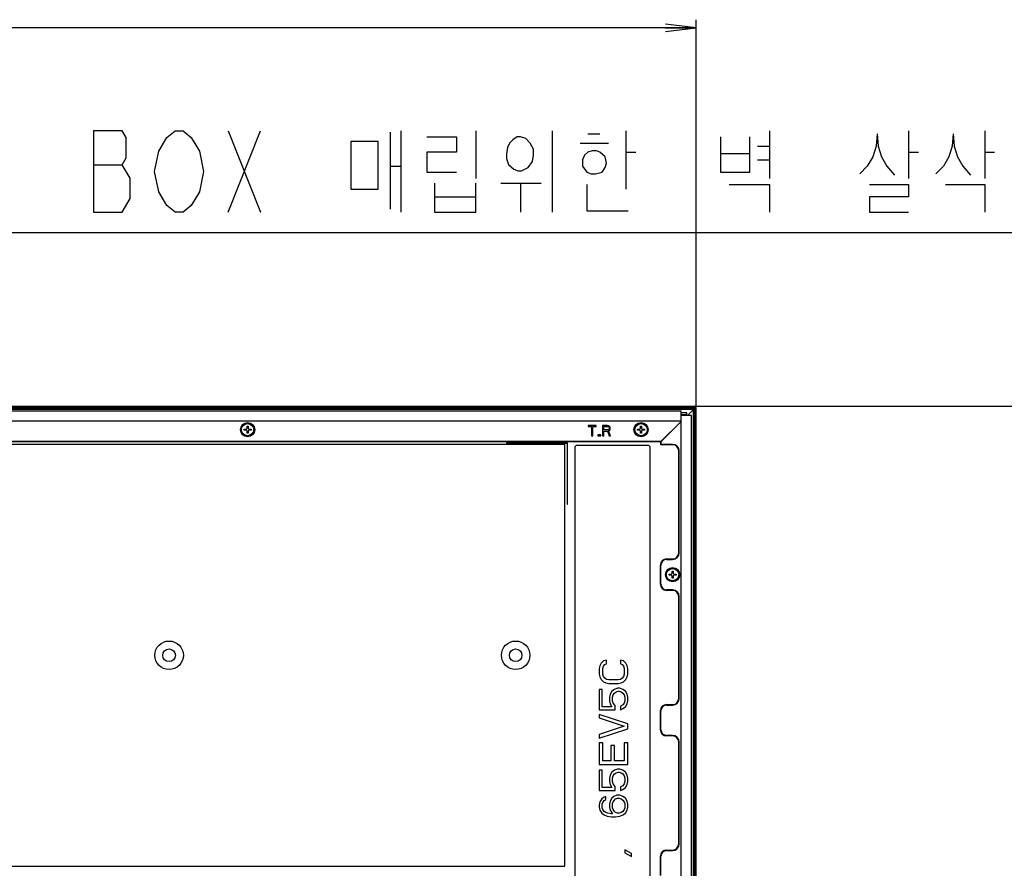
# Model space of a CAD drawing. Units: millimetres. Extents: x 0 to 1189, y 0 to 841.
# Drawn here: x 964 to 1061, y 390 to 473 of the extents above; entities that cross this region are included whole.
import ezdxf

# ---------------------------------------------------------------- set-up
doc = ezdxf.new("R2010")
doc.units = ezdxf.units.MM
doc.header["$LTSCALE"] = 65.395
doc.layers.get('0').update_dxf_attribs({"linetype": 'CONTINUOUS'})
doc.layers.add('DEF_DRAFT_DIM', color=7, linetype='CONTINUOUS')
doc.layers.add('DEF_DRAFT_ENTITY', color=7, linetype='CONTINUOUS')
doc.styles.get("Standard").update_dxf_attribs({"font": 'txt', "width": 0.8})
doc.dimstyles.new('DIMSTYLE_12', dxfattribs={"dimtxt": 6, "dimasz": 3, "dimexe": 0.8, "dimexo": 0.2, "dimgap": 1.5, "dimtad": 1, "dimdsep": 46, "dimtxsty": 'Standard', "dimblk": 'OPEN', "dimblk1": 'OPEN', "dimblk2": 'OPEN', "dimcen": 0.09, "dimadec": 0, "dimazin": 0, "dimtp": 2, "dimtm": 2, "dimtfac": 1, "dimtofl": 0, "dimtmove": 0, "dimatfit": 3, "dimldrblk": 'OPEN', "dimfxl": 1, "dimtolj": 1, "dimarcsym": 0})
doc.dimstyles.new('DIMSTYLE_14', dxfattribs={"dimtxt": 8, "dimasz": 3, "dimexe": 0.8, "dimexo": 0.2, "dimgap": 2, "dimtad": 1, "dimdsep": 46, "dimtxsty": 'Standard', "dimblk": 'OPEN', "dimblk1": 'OPEN', "dimblk2": 'OPEN', "dimcen": 0.09, "dimadec": 0, "dimazin": 0, "dimtp": 0.8, "dimtm": 0.8, "dimtfac": 1, "dimtofl": 0, "dimtmove": 0, "dimatfit": 3, "dimldrblk": 'OPEN', "dimfxl": 1, "dimtolj": 1, "dimarcsym": 0})
doc.dimstyles.new('DIMSTYLE_15', dxfattribs={"dimtxt": 8, "dimasz": 3, "dimexe": 0.8, "dimexo": 0.2, "dimgap": 2, "dimtad": 1, "dimdsep": 46, "dimtxsty": 'Standard', "dimblk": 'OPEN', "dimblk1": 'OPEN', "dimblk2": 'OPEN', "dimcen": 0.09, "dimadec": 0, "dimazin": 0, "dimtp": 0.3, "dimtm": 0.3, "dimtfac": 1, "dimtofl": 0, "dimtmove": 0, "dimatfit": 3, "dimldrblk": 'OPEN', "dimfxl": 1, "dimtolj": 1, "dimarcsym": 0})

# ---------------------------------------------------------------- blocks, each defined once
blk = doc.blocks.new('_OPEN')
at = {"color": 0, "linetype": 'ByBlock'}
for p, q in [((0, 0), (-1, 0.117)), ((-1, -0.117), (0, 0)), ((-1, 0), (0, 0))]:
    blk.add_line(p, q, dxfattribs=at)
blk = doc.blocks.new('*D24')
at = {"layer": 'DEF_DRAFT_DIM', "color": 7, "linetype": 'Continuous'}
for p, q in [((540.422, 435.05), (540.422, 472.936)), ((1030.822, 435.05), (1030.822, 472.936)), ((540.422, 472.136), (785.622, 472.136)), ((1030.822, 472.136), (785.622, 472.136))]:
    blk.add_line(p, q, dxfattribs=at)
at = {"layer": 'DEF_DRAFT_DIM', "color": 7, "linetype": 'Continuous', "xscale": 3, "yscale": 3, "zscale": 3, "rotation": 180}
blk.add_blockref('_OPEN', (540.422, 472.136), dxfattribs=at)
at = {"layer": 'DEF_DRAFT_DIM', "color": 7, "linetype": 'Continuous', "xscale": 3, "yscale": 3, "zscale": 3}
blk.add_blockref('_OPEN', (1030.822, 472.136), dxfattribs=at)
blk = doc.blocks.new('*D28')
at = {"layer": 'DEF_DRAFT_DIM', "color": 1, "linetype": 'Continuous'}
for p, q in [((1030.782, 435.01), (1081.331, 435.01)), ((1080.531, 435.01), (1080.531, 384.01)), ((1080.531, 333.01), (1080.531, 384.01)), ((1024.822, 333.01), (1081.331, 333.01))]:
    blk.add_line(p, q, dxfattribs=at)
at = {"layer": 'DEF_DRAFT_DIM', "color": 1, "linetype": 'Continuous', "xscale": 3, "yscale": 3, "zscale": 3}
for p, rotation in [((1080.531, 435.01), 90), ((1080.531, 333.01), 270)]:
    blk.add_blockref('_OPEN', p, dxfattribs=dict(at, rotation=rotation))
blk = doc.blocks.new('*D30')
at = {"layer": 'DEF_DRAFT_DIM', "color": 1, "linetype": 'Continuous'}
for p, q in [((1024.622, 292.795), (1020.122, 292.795)), ((1020.122, 292.795), (1027.722, 292.795)), ((1059.517, 292.795), (1027.722, 292.795)), ((1030.822, 292.795), (1059.517, 292.795))]:
    blk.add_line(p, q, dxfattribs=at)
at = {"layer": 'DEF_DRAFT_DIM', "color": 1, "linetype": 'Continuous', "xscale": 3, "yscale": 3, "zscale": 3}
blk.add_blockref('_OPEN', (1024.622, 292.795), dxfattribs=at)
at = {"layer": 'DEF_DRAFT_DIM', "color": 1, "linetype": 'Continuous', "xscale": 3, "yscale": 3, "zscale": 3, "rotation": 180}
blk.add_blockref('_OPEN', (1030.822, 292.795), dxfattribs=at)

msp = doc.modelspace()

# ---------------------------------------------------------------- linework, layer by layer
at = {"color": 7, "linetype": 'Continuous'}
for p, q in [((984.9019, 454.0427), (988.1018, 462.0426)), ((984.9019, 462.0426), (988.1018, 454.0427)), ((1000.7952, 461.8917), (1000.7952, 454.3446)), ((1001.8618, 462.0426), (1001.8618, 454.0427)), ((1009.2219, 462.0426), (1009.2219, 457.3634)), ((1016.6885, 462.0426), (1016.6885, 454.0427)), ((1020.2085, 461.7408), (1021.3818, 461.7408)), ((1023.9419, 462.0426), (1023.9419, 456.3068)), ((1038.0218, 462.0426), (1038.0218, 457.3634)), ((1051.6752, 462.0426), (1051.6752, 457.3634)), ((1059.1419, 462.0426), (1059.1419, 457.3634)), ((1019.4618, 460.8351), (1022.2352, 460.8351)), ((1023.9419, 459.9295), (1024.9018, 459.9295)), ((1036.8485, 460.5332), (1038.0218, 460.5332)), ((1051.6752, 459.9295), (1052.6352, 459.9295)), ((1059.1419, 459.9295), (1060.1018, 459.9295)), ((1036.1019, 459.7785), (1033.2218, 459.7785)), ((1036.8485, 459.1748), (1038.0218, 459.1748)), ((971.7018, 458.7093), (974.5018, 458.7093)), ((1000.7952, 458.571), (1001.8618, 458.571)), ((1011.6752, 456.9106), (1015.6218, 456.9106)), ((1013.5952, 456.9106), (1013.5952, 454.0427)), ((1005.1685, 455.5521), (1009.2219, 455.5521)), ((919.3019, 452.0427), (1109.1685, 452.0427))]:
    msp.add_line(p, q, dxfattribs=at)
for points in [[(971.7018, 462.0426), (971.7018, 454.0427), (974.5018, 454.0427)], [(975.3019, 457.376), (974.5018, 458.7093), (974.9018, 459.376), (974.9018, 461.376), (974.5018, 462.0426), (971.7018, 462.0426)], [(978.1019, 460.0427), (978.9019, 461.376), (979.7018, 462.0426), (980.5018, 462.0426), (981.3019, 461.376)], [(1048.5818, 461.7408), (1048.4752, 460.5332), (1048.1552, 459.4766), (1047.6218, 458.571), (1046.8752, 457.8162)], [(1048.5818, 461.7408), (1048.6885, 460.5332), (1049.0085, 459.4766), (1049.5419, 458.571), (1050.2885, 457.6653)], [(1056.0486, 461.7408), (1055.9419, 460.5332), (1055.6218, 459.4766), (1055.0885, 458.571), (1054.3418, 457.8162)], [(1056.0486, 461.7408), (1056.1552, 460.5332), (1056.4752, 459.4766), (1057.0085, 458.571), (1057.7552, 457.6653)], [(981.3019, 461.376), (982.1019, 460.0427), (982.5018, 458.0427), (982.1019, 456.0427)], [(996.9552, 460.9861), (996.9552, 456.3068), (999.6219, 456.3068), (999.6219, 460.9861), (996.9552, 460.9861)], [(1004.4218, 461.4389), (1007.3019, 461.4389), (1007.3019, 459.9295), (1004.4218, 459.9295), (1004.4218, 457.9672), (1007.3019, 457.9672)], [(1013.5952, 461.4389), (1013.2752, 461.4389), (1012.8485, 461.137), (1012.5285, 460.8351), (1012.3152, 460.3823), (1012.2085, 459.7785), (1012.2085, 459.3257), (1012.4218, 458.7219), (1012.9552, 458.2691), (1013.3819, 458.1181), (1013.7018, 458.1181), (1014.3418, 458.42), (1014.7685, 459.0238), (1014.8752, 459.6276), (1014.8752, 460.2314), (1014.5552, 460.8351), (1014.1285, 461.2879), (1013.5952, 461.4389)], [(1033.2218, 461.4389), (1033.2218, 457.9672), (1036.1019, 457.9672), (1036.1019, 461.4389)], [(978.9019, 454.7093), (978.1019, 456.0427), (977.7018, 458.0427), (978.1019, 460.0427)], [(1020.6352, 460.0804), (1020.2085, 459.9295), (1019.8885, 459.6276), (1019.6752, 459.1748), (1019.6752, 458.571), (1020.1018, 457.9672), (1020.5285, 457.8162), (1020.9552, 457.8162), (1021.5952, 457.9672), (1021.9152, 458.42), (1022.0218, 458.8729), (1021.9152, 459.4766), (1021.3818, 459.9295), (1021.0619, 460.0804), (1020.6352, 460.0804)], [(974.5018, 454.0427), (975.3019, 455.376), (975.3019, 457.376)], [(1005.1685, 456.9106), (1005.1685, 454.0427), (1009.2219, 454.0427), (1009.2219, 456.9106)], [(982.1019, 456.0427), (981.3019, 454.7093), (980.5018, 454.0427), (979.7018, 454.0427), (978.9019, 454.7093)], [(1020.1018, 456.7596), (1020.1018, 454.1936), (1024.1552, 454.1936)], [(1034.0752, 456.7596), (1038.0218, 456.7596), (1038.0218, 454.0427)], [(1047.8352, 456.7596), (1051.6752, 456.7596), (1051.6752, 455.5521), (1047.8352, 455.5521), (1047.8352, 454.0427), (1051.6752, 454.0427)], [(1055.3019, 456.7596), (1059.1419, 456.7596), (1059.1419, 454.0427)]]:
    msp.add_lwpolyline(points, dxfattribs=at)
at = {"layer": 'DEF_DRAFT_ENTITY', "color": 7, "linetype": 'Continuous'}
for p, q in [((540.582, 435.0104), (1030.662, 435.0104)), ((1030.582, 434.9604), (540.662, 434.9604)), ((1030.582, 434.8167), (540.662, 434.8167)), ((1030.5784, 434.7668), (540.6655, 434.7668)), ((540.676, 434.7104), (1030.5679, 434.7104)), ((1030.5784, 434.7668), (1030.5784, 145.1539)), ((1030.582, 434.9957), (1030.582, 434.7693)), ((1030.6283, 144.9104), (1030.6283, 435.0104)), ((1030.772, 144.9542), (1030.772, 434.9665)), ((1030.822, 145.0704), (1030.822, 434.8504)), ((870.362, 434.5504), (1029.362, 434.5504)), ((1029.362, 145.3704), (1029.362, 434.5504)), ((1029.922, 434.3504), (1029.362, 434.3504)), ((1029.362, 434.2104), (1029.922, 434.2104)), ((1030.362, 434.1104), (1029.362, 434.1104)), ((1029.922, 434.2104), (1029.922, 434.3504)), ((1030.5586, 434.6874), (1029.9707, 434.1104)), ((1030.5186, 434.6316), (1029.9882, 434.1104)), ((1030.362, 145.6104), (1030.362, 434.1104)), ((1030.522, 434.635), (1030.522, 145.2857)), ((1029.362, 433.5504), (870.362, 433.5504)), ((986.472, 432.7604), (986.672, 432.7604)), ((986.472, 432.6604), (986.472, 432.7604)), ((986.772, 433.0604), (986.872, 433.0604)), ((986.772, 432.8604), (986.772, 433.0604)), ((986.872, 433.0604), (986.872, 432.8604)), ((986.972, 432.7604), (987.172, 432.7604)), ((987.172, 432.7604), (987.172, 432.6604)), ((1021.0136, 433.1104), (1020.222, 433.1104)), ((1020.222, 433.1104), (1020.222, 433.004)), ((1020.222, 433.004), (1020.5553, 433.004)), ((1020.5553, 433.004), (1020.5553, 432.1104)), ((1020.6803, 433.004), (1021.0136, 433.004)), ((1020.6803, 432.1104), (1020.6803, 433.004)), ((1021.0136, 433.004), (1021.0136, 433.1104)), ((1022.1386, 433.1104), (1021.6386, 433.1104)), ((1021.6386, 433.1104), (1021.6386, 432.1104)), ((1021.7636, 433.004), (1022.1595, 433.004)), ((1021.7636, 432.6848), (1021.7636, 433.004)), ((1022.2428, 433.0891), (1022.1386, 433.1104)), ((1022.1595, 433.004), (1022.222, 432.9827)), ((1022.222, 432.9827), (1022.2636, 432.9401)), ((1022.3261, 433.0252), (1022.2428, 433.0891)), ((1022.2636, 432.9401), (1022.2845, 432.8763)), ((1022.2845, 432.8125), (1022.2636, 432.7487)), ((1022.2845, 432.8763), (1022.2845, 432.8125)), ((1022.3886, 432.9401), (1022.3261, 433.0252)), ((1022.4095, 432.8763), (1022.3886, 432.9401)), ((1022.3886, 432.7274), (1022.4095, 432.7912)), ((1022.4095, 432.7912), (1022.4095, 432.8763)), ((1025.072, 432.7604), (1025.272, 432.7604)), ((1025.072, 432.6604), (1025.072, 432.7604)), ((1025.372, 433.0604), (1025.472, 433.0604)), ((1025.372, 432.8604), (1025.372, 433.0604)), ((1025.472, 433.0604), (1025.472, 432.8604)), ((1025.572, 432.7604), (1025.772, 432.7604)), ((1025.772, 432.7604), (1025.772, 432.6604)), ((1027.322, 431.5104), (1029.362, 433.5128)), ((1027.322, 431.4904), (1029.362, 433.495)), ((986.672, 432.6604), (986.472, 432.6604)), ((986.772, 432.3604), (986.772, 432.5604)), ((986.872, 432.3604), (986.772, 432.3604)), ((986.872, 432.5604), (986.872, 432.3604)), ((987.172, 432.6604), (986.972, 432.6604)), ((1020.5553, 432.1104), (1020.6803, 432.1104)), ((1021.472, 432.2167), (1021.1803, 432.2167)), ((1021.1803, 432.2167), (1021.1803, 432.1104)), ((1021.1803, 432.1104), (1021.472, 432.1104)), ((1021.472, 432.1104), (1021.472, 432.2167)), ((1021.6386, 432.1104), (1021.7636, 432.1104)), ((1022.1595, 432.6848), (1021.7636, 432.6848)), ((1021.7636, 432.5572), (1022.1178, 432.5572)), ((1021.7636, 432.1104), (1021.7636, 432.5572)), ((1022.1178, 432.5572), (1022.2845, 432.1104)), ((1022.222, 432.7061), (1022.1595, 432.6848)), ((1022.2636, 432.7487), (1022.222, 432.7061)), ((1022.2428, 432.5997), (1022.3261, 432.6423)), ((1022.4303, 432.1104), (1022.2428, 432.5997)), ((1022.2845, 432.1104), (1022.4303, 432.1104)), ((1022.3261, 432.6423), (1022.3886, 432.7274)), ((1025.272, 432.6604), (1025.072, 432.6604)), ((1025.372, 432.3604), (1025.372, 432.5604)), ((1025.472, 432.3604), (1025.372, 432.3604)), ((1025.472, 432.5604), (1025.472, 432.3604)), ((1025.772, 432.6604), (1025.572, 432.6604)), ((1027.3729, 431.5604), (543.871, 431.5604)), ((1027.322, 431.5104), (543.922, 431.5104)), ((1017.962, 431.2704), (869.362, 431.2704)), ((1018.222, 431.4104), (1012.222, 431.4104)), ((1012.222, 431.4104), (1012.222, 431.3704)), ((1012.222, 431.3704), (1018.182, 431.3704)), ((1017.962, 389.8704), (1017.962, 431.2704)), ((1018.182, 431.3704), (1018.182, 425.4104)), ((1018.222, 425.4104), (1018.222, 431.4104)), ((1018.922, 430.9604), (1018.922, 319.3604)), ((1026.122, 431.1604), (1019.122, 431.1604)), ((1026.322, 290.3604), (1026.322, 430.9604)), ((1027.322, 431.4904), (1027.322, 431.2204)), ((1027.322, 431.2204), (1027.372, 431.2704)), ((1028.522, 431.2204), (1027.322, 431.2204)), ((1027.372, 431.5395), (1027.372, 431.2704)), ((1028.522, 431.2704), (1027.372, 431.2704)), ((1028.522, 431.2204), (1028.522, 431.2704)), ((1029.122, 430.6204), (1029.172, 430.6204)), ((1029.122, 420.6204), (1029.122, 430.6204)), ((1029.172, 420.6204), (1029.172, 430.6204)), ((1018.182, 425.4104), (1018.222, 425.4104)), ((1029.122, 420.6204), (1029.172, 420.6204)), ((1027.322, 419.4204), (1027.372, 419.4204)), ((1027.322, 417.5404), (1027.322, 419.4204)), ((1027.372, 417.5404), (1027.372, 419.4204)), ((1027.922, 420.0204), (1028.522, 420.0204)), ((1027.922, 420.0204), (1027.922, 419.9704)), ((1027.922, 419.9704), (1028.522, 419.9704)), ((1028.522, 420.0204), (1028.522, 419.9704)), ((1028.172, 418.5304), (1028.372, 418.5304)), ((1028.172, 418.4304), (1028.172, 418.5304)), ((1028.372, 418.4304), (1028.172, 418.4304)), ((1028.472, 418.8304), (1028.572, 418.8304)), ((1028.472, 418.6304), (1028.472, 418.8304)), ((1028.472, 418.1304), (1028.472, 418.3304)), ((1028.572, 418.8304), (1028.572, 418.6304)), ((1028.572, 418.3304), (1028.572, 418.1304)), ((1028.672, 418.5304), (1028.872, 418.5304)), ((1028.872, 418.4304), (1028.672, 418.4304)), ((1028.872, 418.5304), (1028.872, 418.4304)), ((1027.322, 417.5404), (1027.372, 417.5404)), ((1028.572, 418.1304), (1028.472, 418.1304)), ((1028.522, 416.9904), (1027.922, 416.9904)), ((1027.922, 416.9404), (1027.922, 416.9904)), ((1028.522, 416.9404), (1027.922, 416.9404)), ((1028.522, 416.9404), (1028.522, 416.9904)), ((1029.122, 416.3404), (1029.172, 416.3404)), ((1029.122, 406.3404), (1029.122, 416.3404)), ((1029.172, 406.3404), (1029.172, 416.3404)), ((1021.5007, 409.7854), (1021.3815, 409.552)), ((1021.739, 410.0187), (1021.5007, 409.7854)), ((1022.0369, 410.077), (1021.739, 410.0187)), ((1021.739, 409.4937), (1021.8581, 409.6687)), ((1021.8581, 409.6687), (1022.0369, 409.727)), ((1022.0369, 409.727), (1022.0369, 410.077)), ((1023.7049, 410.0187), (1023.4071, 410.077)), ((1023.4071, 410.077), (1023.4071, 409.727)), ((1023.4071, 409.727), (1023.5858, 409.6687)), ((1023.5858, 409.6687), (1023.7049, 409.4937)), ((1023.9432, 409.7854), (1023.7049, 410.0187)), ((1024.0624, 409.552), (1023.9432, 409.7854)), ((1021.3815, 409.552), (1021.322, 409.2604)), ((1021.322, 409.2604), (1021.322, 408.7354)), ((1021.322, 408.7354), (1021.3815, 408.4437)), ((1021.6794, 409.2604), (1021.739, 409.4937)), ((1021.6794, 408.7354), (1021.6794, 409.2604)), ((1021.739, 408.502), (1021.6794, 408.7354)), ((1023.7049, 409.4937), (1023.7645, 409.2604)), ((1023.7645, 408.7354), (1023.7049, 408.502)), ((1023.7645, 409.2604), (1023.7645, 408.7354)), ((1024.122, 409.2604), (1024.0624, 409.552)), ((1024.0624, 408.4437), (1024.122, 408.7354)), ((1024.122, 408.7354), (1024.122, 409.2604)), ((1021.3815, 408.4437), (1021.5007, 408.2104)), ((1021.5007, 408.2104), (1021.739, 407.977)), ((1021.8581, 408.327), (1021.739, 408.502)), ((1021.739, 407.977), (1021.9773, 407.8604)), ((1022.0369, 408.2104), (1021.8581, 408.327)), ((1021.9773, 407.8604), (1022.2752, 407.802)), ((1022.2752, 408.152), (1022.0369, 408.2104)), ((1023.1688, 408.152), (1022.2752, 408.152)), ((1022.2752, 407.802), (1023.1688, 407.802)), ((1023.4071, 408.2104), (1023.1688, 408.152)), ((1023.1688, 407.802), (1023.4666, 407.8604)), ((1023.5858, 408.327), (1023.4071, 408.2104)), ((1023.4666, 407.8604), (1023.7049, 407.977)), ((1023.7049, 408.502), (1023.5858, 408.327)), ((1023.7049, 407.977), (1023.9432, 408.2104)), ((1023.9432, 408.2104), (1024.0624, 408.4437)), ((1021.6198, 407.2187), (1021.322, 407.2187)), ((1021.322, 407.2187), (1021.322, 405.2354)), ((1021.6198, 405.527), (1021.6198, 407.2187)), ((1022.3943, 406.752), (1022.3347, 406.4604)), ((1022.573, 407.0437), (1022.3943, 406.752)), ((1022.8113, 407.2187), (1022.573, 407.0437)), ((1022.6326, 406.4604), (1022.6922, 406.6937)), ((1022.6922, 406.6937), (1022.8113, 406.8687)), ((1023.1092, 407.3354), (1022.8113, 407.2187)), ((1022.8113, 406.8687), (1022.99, 406.9854)), ((1022.99, 406.9854), (1023.1688, 407.0437)), ((1023.3475, 407.3354), (1023.1092, 407.3354)), ((1023.1688, 407.0437), (1023.2879, 407.0437)), ((1023.2879, 407.0437), (1023.4666, 406.9854)), ((1023.6454, 407.2187), (1023.3475, 407.3354)), ((1023.4666, 406.9854), (1023.6454, 406.8687)), ((1023.8837, 407.0437), (1023.6454, 407.2187)), ((1023.6454, 406.8687), (1023.7645, 406.6937)), ((1023.7645, 406.6937), (1023.8241, 406.4604)), ((1024.0624, 406.752), (1023.8837, 407.0437)), ((1024.122, 406.4604), (1024.0624, 406.752)), ((1022.3347, 406.4604), (1022.3347, 406.1104)), ((1022.3347, 406.1104), (1022.3943, 405.8187)), ((1022.3943, 405.8187), (1022.573, 405.527)), ((1022.6326, 406.1104), (1022.6326, 406.4604)), ((1022.6922, 405.877), (1022.6326, 406.1104)), ((1022.8709, 405.6437), (1022.6922, 405.877)), ((1023.7645, 405.877), (1023.6454, 405.702)), ((1023.8241, 406.1104), (1023.7645, 405.877)), ((1023.8241, 406.4604), (1023.8241, 406.1104)), ((1023.8837, 405.527), (1024.0624, 405.8187)), ((1024.0624, 405.8187), (1024.122, 406.1104)), ((1024.122, 406.1104), (1024.122, 406.4604)), ((1027.922, 405.7404), (1028.522, 405.7404)), ((1027.922, 405.7404), (1027.922, 405.6904)), ((1028.522, 405.7404), (1028.522, 405.6904)), ((1029.122, 406.3404), (1029.172, 406.3404)), ((1021.322, 405.2354), (1022.8709, 405.2354)), ((1024.122, 403.8354), (1021.322, 404.7687)), ((1021.322, 404.7687), (1021.322, 404.4187)), ((1022.573, 405.527), (1021.6198, 405.527)), ((1022.8709, 405.2354), (1022.8709, 405.6437)), ((1023.6454, 405.702), (1023.4071, 405.5854)), ((1023.4071, 405.5854), (1023.4071, 405.2354)), ((1023.4071, 405.2354), (1023.6454, 405.352)), ((1023.6454, 405.352), (1023.8837, 405.527)), ((1027.322, 405.1404), (1027.372, 405.1404)), ((1027.322, 403.2604), (1027.322, 405.1404)), ((1027.372, 403.2604), (1027.372, 405.1404)), ((1027.922, 405.6904), (1028.522, 405.6904)), ((1021.322, 404.4187), (1023.7645, 403.602)), ((1024.122, 403.3687), (1024.122, 403.8354)), ((1023.7645, 403.602), (1021.322, 402.7854)), ((1021.322, 402.4354), (1024.122, 403.3687)), ((1027.322, 403.2604), (1027.372, 403.2604)), ((1021.322, 402.7854), (1021.322, 402.4354)), ((1021.6794, 401.9687), (1021.322, 401.9687)), ((1021.322, 401.9687), (1021.322, 399.8687)), ((1021.6794, 400.2187), (1021.6794, 401.9687)), ((1024.122, 401.9687), (1023.7645, 401.9687)), ((1023.7645, 401.9687), (1023.7645, 400.2187)), ((1024.122, 399.8687), (1024.122, 401.9687)), ((1028.522, 402.7104), (1027.922, 402.7104)), ((1027.922, 402.6604), (1027.922, 402.7104)), ((1028.522, 402.6604), (1027.922, 402.6604)), ((1028.522, 402.6604), (1028.522, 402.7104)), ((1029.122, 402.0604), (1029.172, 402.0604)), ((1029.122, 392.0604), (1029.122, 402.0604)), ((1029.172, 392.0604), (1029.172, 402.0604)), ((1022.8113, 401.7354), (1022.4539, 401.7354)), ((1022.4539, 401.7354), (1022.4539, 400.2187)), ((1022.8113, 400.2187), (1022.8113, 401.7354)), ((1022.4539, 400.2187), (1021.6794, 400.2187)), ((1023.7645, 400.2187), (1022.8113, 400.2187)), ((1021.322, 399.8687), (1024.122, 399.8687)), ((1021.6198, 399.2854), (1021.322, 399.2854)), ((1021.322, 399.2854), (1021.322, 397.302)), ((1021.6198, 397.5937), (1021.6198, 399.2854)), ((1022.573, 399.1104), (1022.3943, 398.8187)), ((1022.8113, 399.2854), (1022.573, 399.1104)), ((1023.1092, 399.402), (1022.8113, 399.2854)), ((1022.8113, 398.9354), (1022.99, 399.052)), ((1022.99, 399.052), (1023.1688, 399.1104)), ((1023.3475, 399.402), (1023.1092, 399.402)), ((1023.1688, 399.1104), (1023.2879, 399.1104)), ((1023.2879, 399.1104), (1023.4666, 399.052)), ((1023.6454, 399.2854), (1023.3475, 399.402)), ((1023.4666, 399.052), (1023.6454, 398.9354)), ((1023.8837, 399.1104), (1023.6454, 399.2854)), ((1024.0624, 398.8187), (1023.8837, 399.1104)), ((1022.3943, 398.8187), (1022.3347, 398.527)), ((1022.3347, 398.527), (1022.3347, 398.177)), ((1022.3347, 398.177), (1022.3943, 397.8854)), ((1022.6326, 398.527), (1022.6922, 398.7604)), ((1022.6326, 398.177), (1022.6326, 398.527)), ((1022.6922, 397.9437), (1022.6326, 398.177)), ((1022.6922, 398.7604), (1022.8113, 398.9354)), ((1023.6454, 398.9354), (1023.7645, 398.7604)), ((1023.7645, 398.7604), (1023.8241, 398.527)), ((1023.8241, 398.177), (1023.7645, 397.9437)), ((1023.8241, 398.527), (1023.8241, 398.177)), ((1024.122, 398.527), (1024.0624, 398.8187)), ((1024.0624, 397.8854), (1024.122, 398.177)), ((1024.122, 398.177), (1024.122, 398.527)), ((1021.322, 397.302), (1022.8709, 397.302)), ((1022.573, 397.5937), (1021.6198, 397.5937)), ((1022.3943, 397.8854), (1022.573, 397.5937)), ((1022.8709, 397.7104), (1022.6922, 397.9437)), ((1022.8709, 397.302), (1022.8709, 397.7104)), ((1023.6454, 397.7687), (1023.4071, 397.652)), ((1023.4071, 397.652), (1023.4071, 397.302)), ((1023.4071, 397.302), (1023.6454, 397.4187)), ((1023.7645, 397.9437), (1023.6454, 397.7687)), ((1023.6454, 397.4187), (1023.8837, 397.5937)), ((1023.8837, 397.5937), (1024.0624, 397.8854)), ((1021.3815, 396.1937), (1021.322, 395.902)), ((1021.5603, 396.4854), (1021.3815, 396.1937)), ((1021.7986, 396.6604), (1021.5603, 396.4854)), ((1021.6198, 395.9604), (1021.6794, 396.1354)), ((1021.6794, 396.1354), (1021.7986, 396.3104)), ((1021.9773, 396.7187), (1021.7986, 396.6604)), ((1021.7986, 396.3104), (1021.9773, 396.427)), ((1021.9773, 396.427), (1021.9773, 396.7187)), ((1022.3943, 396.252), (1022.3347, 395.9604)), ((1022.573, 396.5437), (1022.3943, 396.252)), ((1022.7518, 396.7187), (1022.573, 396.5437)), ((1022.6326, 396.0187), (1022.6922, 396.1937)), ((1022.6922, 396.1937), (1022.8113, 396.3687)), ((1023.0496, 396.8354), (1022.7518, 396.7187)), ((1022.8113, 396.3687), (1022.9305, 396.4854)), ((1022.9305, 396.4854), (1023.1092, 396.5437)), ((1023.3475, 396.8354), (1023.0496, 396.8354)), ((1023.1092, 396.5437), (1023.2879, 396.5437)), ((1023.2879, 396.5437), (1023.4666, 396.4854)), ((1023.6454, 396.7187), (1023.3475, 396.8354)), ((1023.4666, 396.4854), (1023.6454, 396.3687)), ((1023.8837, 396.5437), (1023.6454, 396.7187)), ((1023.6454, 396.3687), (1023.7645, 396.1937)), ((1023.7645, 396.1937), (1023.8241, 396.0187)), ((1024.0624, 396.252), (1023.8837, 396.5437)), ((1024.122, 395.9604), (1024.0624, 396.252)), ((1021.322, 395.902), (1021.322, 395.6687)), ((1021.322, 395.6687), (1021.3815, 395.377)), ((1021.3815, 395.377), (1021.5603, 395.0854)), ((1021.6198, 395.6104), (1021.6198, 395.9604)), ((1021.6794, 395.4354), (1021.6198, 395.6104)), ((1021.7986, 395.2604), (1021.6794, 395.4354)), ((1021.9773, 395.1437), (1021.7986, 395.2604)), ((1022.156, 395.0854), (1021.9773, 395.1437)), ((1022.3347, 395.9604), (1022.3347, 395.6687)), ((1022.3347, 395.6687), (1022.3943, 395.377)), ((1022.3943, 395.377), (1022.6326, 395.027)), ((1022.6326, 395.6104), (1022.6326, 396.0187)), ((1022.6922, 395.4354), (1022.6326, 395.6104)), ((1022.8113, 395.2604), (1022.6922, 395.4354)), ((1022.9305, 395.1437), (1022.8113, 395.2604)), ((1023.1092, 395.0854), (1022.9305, 395.1437)), ((1023.4666, 395.1437), (1023.2879, 395.0854)), ((1023.6454, 395.2604), (1023.4666, 395.1437)), ((1023.7645, 395.4354), (1023.6454, 395.2604)), ((1023.8241, 395.6104), (1023.7645, 395.4354)), ((1023.8241, 396.0187), (1023.8241, 395.6104)), ((1023.8837, 395.0854), (1024.0624, 395.377)), ((1024.0624, 395.377), (1024.122, 395.6687)), ((1024.122, 395.6687), (1024.122, 395.9604)), ((1021.5603, 395.0854), (1021.7986, 394.9104)), ((1021.7986, 394.9104), (1022.0964, 394.7937)), ((1022.0964, 394.7937), (1022.5135, 394.7354)), ((1022.5135, 395.027), (1022.156, 395.0854)), ((1022.6326, 395.027), (1022.5135, 395.027)), ((1022.5135, 394.7354), (1022.9305, 394.7354)), ((1022.9305, 394.7354), (1023.3475, 394.7937)), ((1023.2879, 395.0854), (1023.1092, 395.0854)), ((1023.3475, 394.7937), (1023.6454, 394.9104)), ((1023.6454, 394.9104), (1023.8837, 395.0854)), ((1024.4794, 391.1187), (1023.8241, 391.4687)), ((1023.8241, 391.4687), (1023.8241, 391.177)), ((1027.922, 391.4604), (1028.522, 391.4604)), ((1027.922, 391.4604), (1027.922, 391.4104)), ((1027.922, 391.4104), (1028.522, 391.4104)), ((1028.522, 391.4604), (1028.522, 391.4104)), ((1029.122, 392.0604), (1029.172, 392.0604)), ((1023.8241, 391.177), (1024.4794, 390.827)), ((1024.4794, 390.827), (1024.4794, 391.1187)), ((1027.322, 390.8604), (1027.372, 390.8604)), ((1027.322, 388.9804), (1027.322, 390.8604)), ((1027.372, 388.9804), (1027.372, 390.8604)), ((869.362, 389.8704), (1017.962, 389.8704))]:
    msp.add_line(p, q, dxfattribs=at)
for centre, radius in [((986.822, 432.7104), 0.7), ((986.822, 432.7104), 0.6), ((1025.422, 432.7104), 0.7), ((1025.422, 432.7104), 0.6), ((1028.522, 418.4804), 0.7), ((1028.522, 418.4804), 0.6), ((979.122, 410.5704), 1.4), ((1013.122, 410.5704), 1.4), ((979.122, 410.5704), 0.62), ((1013.122, 410.5704), 0.62)]:
    msp.add_circle(centre, radius, dxfattribs=at)
for centre, radius, start, end in [((1030.3784, 434.7742), 0.2, 314.499075, 360), ((1030.662, 434.8504), 0.16, 0, 90), ((986.672, 432.8604), 0.1, 270, 360), ((986.972, 432.8604), 0.1, 180, 270), ((1025.272, 432.8604), 0.1, 270, 360), ((1025.572, 432.8604), 0.1, 180, 270), ((986.672, 432.5604), 0.1, 0, 90), ((986.972, 432.5604), 0.1, 90, 180), ((1025.272, 432.5604), 0.1, 0, 90), ((1025.572, 432.5604), 0.1, 90, 180), ((1019.122, 430.9604), 0.2, 90, 180), ((1026.122, 430.9604), 0.2, 0, 90), ((1028.522, 430.6204), 0.65, 0, 90), ((1028.522, 430.6204), 0.6, 0, 90), ((1028.522, 420.6204), 0.65, 270, 360), ((1028.522, 420.6204), 0.6, 270, 360), ((1027.922, 419.4204), 0.6, 90, 180), ((1027.922, 419.4204), 0.55, 90, 180), ((1028.372, 418.6304), 0.1, 270, 360), ((1028.372, 418.3304), 0.1, 0, 90), ((1028.672, 418.6304), 0.1, 180, 270), ((1028.672, 418.3304), 0.1, 90, 180), ((1027.922, 417.5404), 0.6, 180, 270), ((1027.922, 417.5404), 0.55, 180, 270), ((1028.522, 416.3404), 0.65, 0, 90), ((1028.522, 416.3404), 0.6, 0, 90), ((1027.922, 405.1404), 0.6, 90, 180), ((1028.522, 406.3404), 0.65, 270, 360), ((1028.522, 406.3404), 0.6, 270, 360), ((1027.922, 405.1404), 0.55, 90, 180), ((1027.922, 403.2604), 0.6, 180, 270), ((1027.922, 403.2604), 0.55, 180, 270), ((1028.522, 402.0604), 0.65, 0, 90), ((1028.522, 402.0604), 0.6, 0, 90), ((1027.922, 390.8604), 0.6, 90, 180), ((1027.922, 390.8604), 0.55, 90, 180), ((1028.522, 392.0604), 0.65, 270, 360), ((1028.522, 392.0604), 0.6, 270, 360)]:
    msp.add_arc(centre, radius, start, end, dxfattribs=at)

# ---------------------------------------------------------------- dimensions: what is measured, and where the dimension line sits
at = {"layer": 'DEF_DRAFT_DIM', "color": 7, "linetype": 'Continuous'}
dim = msp.add_linear_dim(base=(1030.822, 472.1361), p1=(540.422, 434.8504), p2=(1030.822, 434.8504), dimstyle='DIMSTYLE_12', dxfattribs=at)
dim.commit()
dim.dimension.update_dxf_attribs({"geometry": '*D24', "text_midpoint": (776.022, 472.1361), "dimtype": 160})
at = {"layer": 'DEF_DRAFT_DIM', "color": 1, "linetype": 'Continuous'}
dim = msp.add_linear_dim(base=(1030.822, 292.7949), p1=(1024.622, 333.0104), p2=(1030.822, 434.8504), dimstyle='DIMSTYLE_15', dxfattribs=at)
dim.commit()
dim.dimension.update_dxf_attribs({"geometry": '*D30', "text_midpoint": (1046.7168, 292.7949), "dimtype": 160})
dim = msp.add_linear_dim(base=(1080.5313, 333.0104), p1=(1030.582, 435.0104), p2=(1024.622, 333.0104), angle=270, dimstyle='DIMSTYLE_14', dxfattribs=at)
dim.commit()
dim.dimension.update_dxf_attribs({"geometry": '*D28', "text_midpoint": (1080.5313, 374.4104), "dimtype": 160})

doc.saveas('drawing.dxf')
